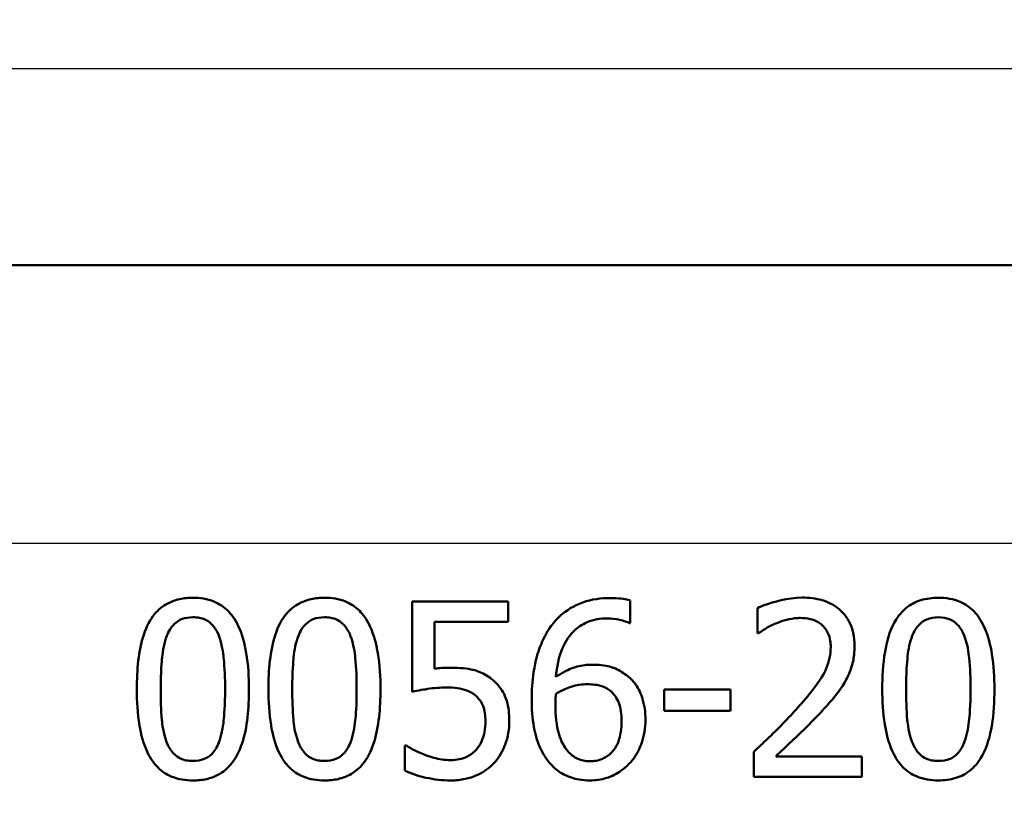
# Paper-space layout 'DS_2' of a CAD drawing. Units: millimetres. Extents: x 0 to 2100, y 0 to 2970.
# Drawn here: x 646 to 660, y 1517 to 1528 of the extents above; entities that cross this region are included whole.
import ezdxf

# ---------------------------------------------------------------- set-up
doc = ezdxf.new("R2010")
doc.units = ezdxf.units.MM
doc.header["$LTSCALE"] = 10
for name, color, linetype, lineweight in [('Dimensions(ISO)', 7, 'Continuous', 25), ('Visible Edges(ISO)', 7, 'Continuous', 50), ('Visible Tangent Edges(ISO)', 7, 'Continuous', 25)]:
    doc.layers.add(name, color=color, linetype=linetype, lineweight=lineweight)
doc.styles.add('Text_3.5mm', font='arial.ttf', dxfattribs={"width": 0.9})
doc.dimstyles.new('KS-STANDARD', dxfattribs={"dimscale": 10, "dimtxt": 3.5, "dimasz": 2.5, "dimexe": 3.175, "dimexo": 0, "dimgap": 0.8, "dimtad": 1, "dimdec": 1, "dimrnd": 1e-08, "dimtxsty": 'Text_3.5mm', "dimcen": 0.09, "dimdle": 10, "dimclrd": 7, "dimclre": 7, "dimclrt": 7, "dimadec": 0, "dimazin": 2, "dimtfac": 0.714286, "dimtdec": 4, "dimtmove": 0, "dimatfit": 3, "dimfxl": 1, "dimtolj": 1, "dimlwd": 25, "dimlwe": 25, "dimarcsym": 0})

# ---------------------------------------------------------------- blocks, each defined once
blk = doc.blocks.new('*D5')
at = {"layer": 'Defpoints', "color": 0, "linetype": 'Continuous', "transparency": 16777216}
for p in [(998.052, 1716.956), (1074.052, 1716.956), (643.952, 1436.264)]:
    blk.add_point(p, dxfattribs=at)
at = {"layer": 'Dimensions(ISO)', "color": 7, "linetype": 'Continuous', "lineweight": 25, "transparency": 16777216}
for p, q in [((998.052, 1716.956), (1105.802, 1716.956)), ((1074.052, 1461.264), (1074.052, 1691.956)), ((643.952, 1436.264), (1105.802, 1436.264))]:
    blk.add_line(p, q, dxfattribs=at)
at = {"layer": 'Dimensions(ISO)', "color": 7, "linetype": 'Continuous', "transparency": 16777216}
for points in [[(1069.886, 1691.956), (1078.219, 1691.956), (1074.052, 1716.956)], [(1069.886, 1461.264), (1078.219, 1461.264), (1074.052, 1436.264)]]:
    blk.add_solid(points, dxfattribs=at)
at = {"layer": 'Dimensions(ISO)', "color": 7, "linetype": 'Continuous', "lineweight": 25, "transparency": 16777216, "insert": (1048.182, 1554.887), "char_height": 35, "attachment_point": 4, "rotation": 90, "style": 'Text_3.5mm'}
blk.add_mtext('\\A1;281', dxfattribs=at)

psp = doc.layouts.new('DS_2')

# ---------------------------------------------------------------- linework, layer by layer
at = {"layer": 'Visible Edges(ISO)'}
for p, q in [((699.652, 1524.764), (632.973, 1524.764)), ((652.016, 1519.975), (653.388, 1519.975)), ((652.016, 1519.975), (652.016, 1518.687)), ((653.388, 1519.682), (653.388, 1519.975)), ((655.126, 1519.665), (655.126, 1519.987)), ((656.939, 1519.878), (656.939, 1519.522)), ((652.338, 1519.015), (652.338, 1519.682)), ((653.388, 1519.682), (652.338, 1519.682)), ((655.126, 1519.665), (655.112, 1519.665)), ((656.958, 1519.522), (656.939, 1519.522)), ((655.608, 1518.721), (656.554, 1518.721)), ((655.608, 1518.721), (655.608, 1518.417)), ((656.554, 1518.417), (656.554, 1518.721)), ((656.554, 1518.417), (655.608, 1518.417)), ((651.913, 1517.919), (651.937, 1517.919)), ((651.913, 1517.919), (651.913, 1517.564)), ((656.887, 1517.83), (656.887, 1517.475)), ((657.201, 1517.765), (658.428, 1517.765)), ((658.428, 1517.475), (658.428, 1517.765)), ((658.428, 1517.475), (656.887, 1517.475))]:
    psp.add_line(p, q, dxfattribs=at)
for points, knots in [([(648.892, 1520.026), (648.827, 1520.026), (648.762, 1520.02), (648.641, 1519.993), (648.586, 1519.974), (648.46, 1519.907), (648.397, 1519.855), (648.284, 1519.719), (648.232, 1519.625), (648.116, 1519.273), (648.092, 1518.995), (648.092, 1518.723)], [-0.2297019, -0.2297019, -0.2297019, -0.2297019, -0.1976608, -0.1976608, -0.168451, -0.168451, -0.1276183, -0.1276183, -0.0816339, -0.0816339, 0, 0, 0, 0]), ([(649.69, 1518.725), (649.69, 1518.894), (649.681, 1519.072), (649.63, 1519.369), (649.595, 1519.504), (649.491, 1519.725), (649.439, 1519.791), (649.334, 1519.897), (649.267, 1519.941), (649.096, 1520.011), (648.994, 1520.026), (648.892, 1520.026)], [-0.1301869, -0.1301869, -0.1301869, -0.1301869, -0.0997619, -0.0997619, -0.0759506, -0.0759506, -0.0557659, -0.0557659, -0.0309595, -0.0309595, 0, 0, 0, 0]), ([(650.768, 1520.026), (650.704, 1520.026), (650.639, 1520.02), (650.518, 1519.993), (650.463, 1519.974), (650.337, 1519.908), (650.274, 1519.856), (650.16, 1519.719), (650.108, 1519.626), (649.992, 1519.275), (649.968, 1518.996), (649.968, 1518.723)], [-0.2273611, -0.2273611, -0.2273611, -0.2273611, -0.1959595, -0.1959595, -0.167356, -0.167356, -0.127294, -0.127294, -0.0819353, -0.0819353, 0, 0, 0, 0]), ([(651.566, 1518.725), (651.566, 1518.894), (651.557, 1519.071), (651.507, 1519.367), (651.472, 1519.501), (651.369, 1519.721), (651.317, 1519.789), (651.211, 1519.896), (651.144, 1519.941), (650.973, 1520.011), (650.871, 1520.026), (650.768, 1520.026)], [-0.1329416, -0.1329416, -0.1329416, -0.1329416, -0.1015755, -0.1015755, -0.0769811, -0.0769811, -0.0563199, -0.0563199, -0.0313076, -0.0313076, 0, 0, 0, 0]), ([(654.842, 1520.022), (654.71, 1520.022), (654.577, 1520.004), (654.317, 1519.913), (654.213, 1519.843), (654.084, 1519.73), (654.037, 1519.677), (653.996, 1519.619)], [-0.08071298, -0.08071298, -0.08071298, -0.08071298, -0.05220625, -0.05220625, -0.02169326, -0.02169326, 0, 0, 0, 0]), ([(655.126, 1519.987), (655.098, 1519.997), (655.035, 1520.015), (654.892, 1520.021), (654.867, 1520.022), (654.842, 1520.022)], [-0.04474916, -0.04474916, -0.04474916, -0.04474916, -0.00770335, -0.00770335, 0, 0, 0, 0]), ([(657.579, 1520.028), (657.367, 1520.028), (657.166, 1519.965), (657.013, 1519.911), (656.974, 1519.895), (656.939, 1519.878)], [-0.05127185, -0.05127185, -0.05127185, -0.05127185, -0.01224463, -0.01224463, 0, 0, 0, 0]), ([(658.325, 1519.341), (658.325, 1519.403), (658.319, 1519.464), (658.294, 1519.58), (658.275, 1519.633), (658.206, 1519.766), (658.15, 1519.825), (658.031, 1519.925), (657.951, 1519.965), (657.772, 1520.018), (657.675, 1520.028), (657.579, 1520.028)], [-0.1034251, -0.1034251, -0.1034251, -0.1034251, -0.090608, -0.090608, -0.0787607, -0.0787607, -0.0589395, -0.0589395, -0.0304035, -0.0304035, 0, 0, 0, 0]), ([(659.52, 1520.026), (659.436, 1520.026), (659.351, 1520.016), (659.192, 1519.967), (659.121, 1519.93), (658.976, 1519.81), (658.924, 1519.732), (658.822, 1519.543), (658.783, 1519.396), (658.73, 1519.083), (658.72, 1518.898), (658.72, 1518.723)], [-0.1533658, -0.1533658, -0.1533658, -0.1533658, -0.1349126, -0.1349126, -0.117459, -0.117459, -0.0952159, -0.0952159, -0.0523708, -0.0523708, 0, 0, 0, 0]), ([(660.319, 1518.725), (660.319, 1518.889), (660.309, 1519.06), (660.263, 1519.35), (660.23, 1519.481), (660.129, 1519.709), (660.076, 1519.779), (659.975, 1519.887), (659.907, 1519.934), (659.733, 1520.01), (659.626, 1520.026), (659.52, 1520.026)], [-0.1267582, -0.1267582, -0.1267582, -0.1267582, -0.1008969, -0.1008969, -0.0803252, -0.0803252, -0.0609455, -0.0609455, -0.0342693, -0.0342693, 0, 0, 0, 0]), ([(648.519, 1519.485), (648.532, 1519.517), (648.548, 1519.548), (648.583, 1519.604), (648.602, 1519.628), (648.662, 1519.687), (648.7, 1519.708), (648.782, 1519.741), (648.837, 1519.748), (648.892, 1519.748)], [-0.03909306, -0.03909306, -0.03909306, -0.03909306, -0.03260064, -0.03260064, -0.02674294, -0.02674294, -0.01665849, -0.01665849, 0, 0, 0, 0]), ([(648.892, 1519.748), (648.923, 1519.748), (648.954, 1519.746), (649.011, 1519.735), (649.037, 1519.727), (649.086, 1519.706), (649.125, 1519.685), (649.207, 1519.598), (649.237, 1519.545), (649.259, 1519.489)], [-0.07563204, -0.07563204, -0.07563204, -0.07563204, -0.05474211, -0.05474211, -0.03590897, -0.03590897, -0.01813724, -0.01813724, 0, 0, 0, 0]), ([(650.396, 1519.485), (650.408, 1519.517), (650.423, 1519.548), (650.458, 1519.603), (650.477, 1519.627), (650.538, 1519.687), (650.575, 1519.708), (650.658, 1519.741), (650.713, 1519.748), (650.768, 1519.748)], [-0.0390286, -0.0390286, -0.0390286, -0.0390286, -0.03265223, -0.03265223, -0.0268904, -0.0268904, -0.01682142, -0.01682142, 0, 0, 0, 0]), ([(650.768, 1519.748), (650.799, 1519.748), (650.829, 1519.746), (650.886, 1519.735), (650.913, 1519.728), (650.962, 1519.706), (651.001, 1519.685), (651.083, 1519.598), (651.113, 1519.545), (651.135, 1519.489)], [-0.07582166, -0.07582166, -0.07582166, -0.07582166, -0.05490624, -0.05490624, -0.03605612, -0.03605612, -0.01817029, -0.01817029, 0, 0, 0, 0]), ([(653.996, 1519.619), (653.93, 1519.528), (653.879, 1519.428), (653.814, 1519.255), (653.775, 1519.136), (653.73, 1518.835), (653.722, 1518.704), (653.722, 1518.573)], [-0.1740658, -0.1740658, -0.1740658, -0.1740658, -0.091492, -0.091492, -0.0390523, -0.0390523, 0, 0, 0, 0]), ([(654.066, 1518.898), (654.079, 1519.036), (654.106, 1519.18), (654.208, 1519.42), (654.265, 1519.492), (654.371, 1519.6), (654.438, 1519.646), (654.604, 1519.717), (654.701, 1519.732), (654.798, 1519.732)], [-0.09982403, -0.09982403, -0.09982403, -0.09982403, -0.0764295, -0.0764295, -0.05585639, -0.05585639, -0.03030662, -0.03030662, 0, 0, 0, 0]), ([(654.798, 1519.732), (654.928, 1519.732), (655.014, 1519.704), (655.078, 1519.681), (655.096, 1519.674), (655.112, 1519.665)], [-0.02127018, -0.02127018, -0.02127018, -0.02127018, -0.00561081, -0.00561081, 0, 0, 0, 0]), ([(656.958, 1519.522), (656.985, 1519.541), (657.059, 1519.592), (657.158, 1519.641), (657.179, 1519.651), (657.201, 1519.659)], [-0.03463218, -0.03463218, -0.03463218, -0.03463218, -0.00722311, -0.00722311, 0, 0, 0, 0]), ([(657.201, 1519.659), (657.26, 1519.684), (657.362, 1519.721), (657.501, 1519.737), (657.528, 1519.738), (657.555, 1519.738)], [-0.04450841, -0.04450841, -0.04450841, -0.04450841, -0.00856936, -0.00856936, 0, 0, 0, 0]), ([(657.555, 1519.738), (657.6, 1519.738), (657.646, 1519.734), (657.73, 1519.713), (657.769, 1519.699), (657.825, 1519.666), (657.843, 1519.652), (657.861, 1519.637)], [-0.03486646, -0.03486646, -0.03486646, -0.03486646, -0.02038596, -0.02038596, -0.00727084, -0.00727084, 0, 0, 0, 0]), ([(657.861, 1519.637), (657.892, 1519.61), (657.917, 1519.578), (657.963, 1519.492), (657.973, 1519.444), (657.983, 1519.383), (657.985, 1519.353), (657.985, 1519.323)], [-0.02578896, -0.02578896, -0.02578896, -0.02578896, -0.01862836, -0.01862836, -0.00896227, -0.00896227, 0, 0, 0, 0]), ([(659.148, 1519.485), (659.171, 1519.544), (659.202, 1519.598), (659.285, 1519.684), (659.324, 1519.706), (659.406, 1519.74), (659.464, 1519.748), (659.52, 1519.748)], [-0.03913852, -0.03913852, -0.03913852, -0.03913852, -0.02834966, -0.02834966, -0.01824503, -0.01824503, 0, 0, 0, 0]), ([(659.52, 1519.748), (659.577, 1519.748), (659.635, 1519.74), (659.712, 1519.707), (659.753, 1519.686), (659.835, 1519.598), (659.865, 1519.545), (659.887, 1519.489)], [-0.07859924, -0.07859924, -0.07859924, -0.07859924, -0.03741751, -0.03741751, -0.01842302, -0.01842302, 0, 0, 0, 0]), ([(648.432, 1518.723), (648.432, 1518.972), (648.446, 1519.119), (648.462, 1519.277), (648.482, 1519.389), (648.519, 1519.485)], [-0.04785026, -0.04785026, -0.04785026, -0.04785026, -0.03091117, -0.03091117, 0, 0, 0, 0]), ([(649.259, 1519.489), (649.307, 1519.368), (649.323, 1519.235), (649.345, 1519.028), (649.35, 1518.87), (649.35, 1518.725)], [-0.06228831, -0.06228831, -0.06228831, -0.06228831, -0.04346907, -0.04346907, 0, 0, 0, 0]), ([(650.308, 1518.723), (650.308, 1518.972), (650.322, 1519.12), (650.338, 1519.279), (650.358, 1519.39), (650.396, 1519.485)], [-0.04790555, -0.04790555, -0.04790555, -0.04790555, -0.03075578, -0.03075578, 0, 0, 0, 0]), ([(651.135, 1519.489), (651.183, 1519.368), (651.199, 1519.234), (651.221, 1519.028), (651.226, 1518.87), (651.226, 1518.725)], [-0.06228208, -0.06228208, -0.06228208, -0.06228208, -0.04347266, -0.04347266, 0, 0, 0, 0]), ([(659.06, 1518.723), (659.06, 1518.955), (659.072, 1519.107), (659.092, 1519.289), (659.112, 1519.394), (659.148, 1519.485)], [-0.05522621, -0.05522621, -0.05522621, -0.05522621, -0.02955044, -0.02955044, 0, 0, 0, 0]), ([(659.887, 1519.489), (659.934, 1519.37), (659.951, 1519.238), (659.973, 1519.028), (659.978, 1518.87), (659.978, 1518.725)], [-0.06334667, -0.06334667, -0.06334667, -0.06334667, -0.04349981, -0.04349981, 0, 0, 0, 0]), ([(658.195, 1518.841), (658.227, 1518.896), (658.253, 1518.954), (658.299, 1519.089), (658.311, 1519.153), (658.323, 1519.256), (658.325, 1519.299), (658.325, 1519.341)], [-0.04632189, -0.04632189, -0.04632189, -0.04632189, -0.03109662, -0.03109662, -0.01278678, -0.01278678, 0, 0, 0, 0]), ([(657.985, 1519.323), (657.985, 1519.271), (657.979, 1519.22), (657.958, 1519.118), (657.942, 1519.068), (657.892, 1518.948), (657.839, 1518.851), (657.642, 1518.602), (657.565, 1518.513), (657.49, 1518.432)], [-0.1814378, -0.1814378, -0.1814378, -0.1814378, -0.1397601, -0.1397601, -0.0972027, -0.0972027, -0.0339781, -0.0339781, 0, 0, 0, 0]), ([(654.587, 1519.072), (654.514, 1519.072), (654.442, 1519.064), (654.289, 1519.023), (654.222, 1518.99), (654.14, 1518.946), (654.102, 1518.923), (654.066, 1518.898)], [-0.04212185, -0.04212185, -0.04212185, -0.04212185, -0.02878752, -0.02878752, -0.01343053, -0.01343053, 0, 0, 0, 0]), ([(655.071, 1518.924), (655.017, 1518.965), (654.957, 1519.001), (654.87, 1519.035), (654.812, 1519.055), (654.672, 1519.07), (654.629, 1519.072), (654.587, 1519.072)], [-0.1275873, -0.1275873, -0.1275873, -0.1275873, -0.043921, -0.043921, -0.0130989, -0.0130989, 0, 0, 0, 0]), ([(652.565, 1519.029), (652.524, 1519.029), (652.477, 1519.028), (652.405, 1519.023), (652.372, 1519.019), (652.338, 1519.015)], [-0.0221156, -0.0221156, -0.0221156, -0.0221156, -0.01027317, -0.01027317, 0, 0, 0, 0]), ([(653.145, 1518.873), (653.087, 1518.917), (653.025, 1518.953), (652.928, 1518.988), (652.862, 1519.01), (652.685, 1519.027), (652.625, 1519.029), (652.565, 1519.029)], [-0.1404717, -0.1404717, -0.1404717, -0.1404717, -0.0548033, -0.0548033, -0.0182573, -0.0182573, 0, 0, 0, 0]), ([(655.343, 1518.286), (655.343, 1518.393), (655.33, 1518.502), (655.271, 1518.682), (655.234, 1518.754), (655.15, 1518.858), (655.113, 1518.893), (655.071, 1518.924)], [-0.07325115, -0.07325115, -0.07325115, -0.07325115, -0.04081715, -0.04081715, -0.01588695, -0.01588695, 0, 0, 0, 0]), ([(653.402, 1518.269), (653.402, 1518.365), (653.393, 1518.465), (653.336, 1518.658), (653.29, 1518.723), (653.222, 1518.807), (653.185, 1518.843), (653.145, 1518.873)], [-0.04834214, -0.04834214, -0.04834214, -0.04834214, -0.03287636, -0.03287636, -0.01559526, -0.01559526, 0, 0, 0, 0]), ([(654.066, 1518.656), (654.16, 1518.715), (654.236, 1518.743), (654.359, 1518.783), (654.435, 1518.794), (654.512, 1518.794)], [-0.03978476, -0.03978476, -0.03978476, -0.03978476, -0.02413959, -0.02413959, 0, 0, 0, 0]), ([(654.512, 1518.794), (654.596, 1518.794), (654.665, 1518.782), (654.75, 1518.759), (654.793, 1518.738), (654.832, 1518.707)], [-0.02731908, -0.02731908, -0.02731908, -0.02731908, -0.01523348, -0.01523348, 0, 0, 0, 0]), ([(657.861, 1518.413), (657.959, 1518.517), (658.055, 1518.624), (658.157, 1518.775), (658.177, 1518.807), (658.195, 1518.841)], [-0.05558994, -0.05558994, -0.05558994, -0.05558994, -0.01165738, -0.01165738, 0, 0, 0, 0]), ([(648.092, 1518.723), (648.092, 1518.553), (648.102, 1518.375), (648.152, 1518.077), (648.187, 1517.942), (648.288, 1517.729), (648.338, 1517.661), (648.448, 1517.552), (648.515, 1517.507), (648.686, 1517.438), (648.789, 1517.423), (648.892, 1517.423)], [-0.1424446, -0.1424446, -0.1424446, -0.1424446, -0.1062221, -0.1062221, -0.0780814, -0.0780814, -0.0559799, -0.0559799, -0.0312288, -0.0312288, 0, 0, 0, 0]), ([(648.517, 1517.97), (648.467, 1518.101), (648.454, 1518.228), (648.436, 1518.423), (648.432, 1518.584), (648.432, 1518.723)], [-0.05839762, -0.05839762, -0.05839762, -0.05839762, -0.04174964, -0.04174964, 0, 0, 0, 0]), ([(648.892, 1517.423), (648.957, 1517.423), (649.021, 1517.429), (649.141, 1517.455), (649.197, 1517.475), (649.322, 1517.541), (649.385, 1517.594), (649.498, 1517.731), (649.551, 1517.826), (649.667, 1518.179), (649.69, 1518.455), (649.69, 1518.725)], [-0.2294305, -0.2294305, -0.2294305, -0.2294305, -0.1976255, -0.1976255, -0.168549, -0.168549, -0.1275139, -0.1275139, -0.0811362, -0.0811362, 0, 0, 0, 0]), ([(649.35, 1518.725), (649.35, 1518.487), (649.337, 1518.348), (649.319, 1518.175), (649.299, 1518.06), (649.261, 1517.964)], [-0.05255086, -0.05255086, -0.05255086, -0.05255086, -0.03116451, -0.03116451, 0, 0, 0, 0]), ([(649.968, 1518.723), (649.968, 1518.554), (649.978, 1518.376), (650.027, 1518.079), (650.062, 1517.944), (650.163, 1517.73), (650.213, 1517.662), (650.322, 1517.552), (650.39, 1517.508), (650.561, 1517.438), (650.665, 1517.423), (650.768, 1517.423)], [-0.1409676, -0.1409676, -0.1409676, -0.1409676, -0.1057538, -0.1057538, -0.0783528, -0.0783528, -0.0564787, -0.0564787, -0.031553, -0.031553, 0, 0, 0, 0]), ([(650.393, 1517.97), (650.343, 1518.101), (650.33, 1518.228), (650.312, 1518.423), (650.308, 1518.584), (650.308, 1518.723)], [-0.05839992, -0.05839992, -0.05839992, -0.05839992, -0.04175196, -0.04175196, 0, 0, 0, 0]), ([(650.768, 1517.423), (650.833, 1517.423), (650.898, 1517.429), (651.019, 1517.456), (651.074, 1517.476), (651.2, 1517.543), (651.263, 1517.595), (651.375, 1517.732), (651.428, 1517.827), (651.543, 1518.182), (651.566, 1518.456), (651.566, 1518.725)], [-0.2332596, -0.2332596, -0.2332596, -0.2332596, -0.2002554, -0.2002554, -0.1701085, -0.1701085, -0.1277855, -0.1277855, -0.0807494, -0.0807494, 0, 0, 0, 0]), ([(651.226, 1518.725), (651.226, 1518.487), (651.213, 1518.348), (651.195, 1518.175), (651.175, 1518.06), (651.137, 1517.964)], [-0.05256771, -0.05256771, -0.05256771, -0.05256771, -0.03118167, -0.03118167, 0, 0, 0, 0]), ([(652.016, 1518.687), (652.101, 1518.705), (652.208, 1518.722), (652.327, 1518.74), (652.419, 1518.748), (652.511, 1518.748)], [-0.0369159, -0.0369159, -0.0369159, -0.0369159, -0.02828986, -0.02828986, 0, 0, 0, 0]), ([(652.511, 1518.748), (652.614, 1518.748), (652.716, 1518.735), (652.841, 1518.688), (652.883, 1518.665), (652.92, 1518.632)], [-0.04098545, -0.04098545, -0.04098545, -0.04098545, -0.01489334, -0.01489334, 0, 0, 0, 0]), ([(654.06, 1518.498), (654.06, 1518.521), (654.061, 1518.545), (654.062, 1518.585), (654.063, 1518.603), (654.065, 1518.632), (654.066, 1518.644), (654.066, 1518.656)], [-0.01563156, -0.01563156, -0.01563156, -0.01563156, -0.00893965, -0.00893965, -0.0036009, -0.0036009, 0, 0, 0, 0]), ([(654.832, 1518.707), (654.861, 1518.683), (654.887, 1518.657), (654.936, 1518.59), (654.952, 1518.556), (654.992, 1518.453), (655.002, 1518.363), (655.002, 1518.272)], [-0.04491466, -0.04491466, -0.04491466, -0.04491466, -0.03693133, -0.03693133, -0.02747778, -0.02747778, 0, 0, 0, 0]), ([(658.72, 1518.723), (658.72, 1518.558), (658.729, 1518.385), (658.776, 1518.094), (658.809, 1517.962), (658.908, 1517.739), (658.96, 1517.67), (659.064, 1517.56), (659.131, 1517.514), (659.307, 1517.439), (659.414, 1517.423), (659.52, 1517.423)], [-0.1331004, -0.1331004, -0.1331004, -0.1331004, -0.1040849, -0.1040849, -0.0812126, -0.0812126, -0.0607627, -0.0607627, -0.0343628, -0.0343628, 0, 0, 0, 0]), ([(659.146, 1517.97), (659.095, 1518.101), (659.082, 1518.228), (659.064, 1518.423), (659.06, 1518.584), (659.06, 1518.723)], [-0.05841362, -0.05841362, -0.05841362, -0.05841362, -0.0417702, -0.0417702, 0, 0, 0, 0]), ([(659.52, 1517.423), (659.604, 1517.423), (659.688, 1517.433), (659.845, 1517.482), (659.917, 1517.519), (660.063, 1517.64), (660.116, 1517.72), (660.217, 1517.91), (660.257, 1518.059), (660.309, 1518.372), (660.319, 1518.553), (660.319, 1518.725)], [-0.1516956, -0.1516956, -0.1516956, -0.1516956, -0.1340973, -0.1340973, -0.1170688, -0.1170688, -0.0950918, -0.0950918, -0.0515646, -0.0515646, 0, 0, 0, 0]), ([(659.978, 1518.725), (659.978, 1518.483), (659.965, 1518.339), (659.945, 1518.164), (659.925, 1518.056), (659.889, 1517.964)], [-0.05300859, -0.05300859, -0.05300859, -0.05300859, -0.02996858, -0.02996858, 0, 0, 0, 0]), ([(652.92, 1518.632), (652.944, 1518.613), (652.965, 1518.59), (653.007, 1518.532), (653.021, 1518.502), (653.053, 1518.421), (653.062, 1518.346), (653.062, 1518.272)], [-0.03464365, -0.03464365, -0.03464365, -0.03464365, -0.02937599, -0.02937599, -0.0224748, -0.0224748, 0, 0, 0, 0]), ([(653.722, 1518.573), (653.722, 1518.445), (653.73, 1518.312), (653.778, 1518.046), (653.814, 1517.952), (653.883, 1517.798), (653.933, 1517.717), (653.998, 1517.65)], [-0.0714916, -0.0714916, -0.0714916, -0.0714916, -0.05105607, -0.05105607, -0.02856781, -0.02856781, 0, 0, 0, 0]), ([(654.239, 1517.838), (654.211, 1517.868), (654.188, 1517.903), (654.14, 1517.993), (654.121, 1518.049), (654.072, 1518.201), (654.06, 1518.352), (654.06, 1518.498)], [-0.06291805, -0.06291805, -0.06291805, -0.06291805, -0.05524939, -0.05524939, -0.04405224, -0.04405224, 0, 0, 0, 0]), ([(657.49, 1518.432), (657.356, 1518.284), (657.221, 1518.148), (656.985, 1517.922), (656.936, 1517.876), (656.887, 1517.83)], [-0.1007379, -0.1007379, -0.1007379, -0.1007379, -0.020752, -0.020752, 0, 0, 0, 0]), ([(657.201, 1517.765), (657.272, 1517.832), (657.354, 1517.909), (657.518, 1518.065), (657.617, 1518.159), (657.762, 1518.308), (657.812, 1518.36), (657.861, 1518.413)], [-0.09766217, -0.09766217, -0.09766217, -0.09766217, -0.06425068, -0.06425068, -0.02225568, -0.02225568, 0, 0, 0, 0]), ([(653.062, 1518.272), (653.062, 1518.217), (653.058, 1518.162), (653.042, 1518.08), (653.03, 1518.031), (652.986, 1517.936), (652.963, 1517.898), (652.934, 1517.864)], [-0.06393969, -0.06393969, -0.06393969, -0.06393969, -0.0315425, -0.0315425, -0.01345898, -0.01345898, 0, 0, 0, 0]), ([(653.181, 1517.668), (653.257, 1517.749), (653.309, 1517.841), (653.384, 1518.042), (653.402, 1518.155), (653.402, 1518.269)], [-0.06473716, -0.06473716, -0.06473716, -0.06473716, -0.03444034, -0.03444034, 0, 0, 0, 0]), ([(655.002, 1518.272), (655.002, 1518.169), (654.991, 1518.059), (654.927, 1517.901), (654.895, 1517.856), (654.821, 1517.781), (654.778, 1517.751), (654.673, 1517.706), (654.612, 1517.696), (654.551, 1517.696)], [-0.07468789, -0.07468789, -0.07468789, -0.07468789, -0.05108298, -0.05108298, -0.03552096, -0.03552096, -0.01911228, -0.01911228, 0, 0, 0, 0]), ([(655.108, 1517.658), (655.165, 1517.716), (655.211, 1517.784), (655.275, 1517.915), (655.31, 1517.999), (655.339, 1518.172), (655.343, 1518.229), (655.343, 1518.286)], [-0.09916084, -0.09916084, -0.09916084, -0.09916084, -0.05253102, -0.05253102, -0.01710158, -0.01710158, 0, 0, 0, 0]), ([(648.892, 1517.7), (648.86, 1517.7), (648.828, 1517.703), (648.768, 1517.714), (648.74, 1517.723), (648.693, 1517.745), (648.653, 1517.766), (648.569, 1517.858), (648.539, 1517.912), (648.517, 1517.97)], [-0.08798752, -0.08798752, -0.08798752, -0.08798752, -0.06132944, -0.06132944, -0.03740527, -0.03740527, -0.01846486, -0.01846486, 0, 0, 0, 0]), ([(649.261, 1517.964), (649.249, 1517.932), (649.234, 1517.901), (649.2, 1517.845), (649.181, 1517.821), (649.121, 1517.762), (649.084, 1517.741), (649.002, 1517.708), (648.947, 1517.7), (648.892, 1517.7)], [-0.03932472, -0.03932472, -0.03932472, -0.03932472, -0.03273054, -0.03273054, -0.02677018, -0.02677018, -0.01652359, -0.01652359, 0, 0, 0, 0]), ([(650.768, 1517.7), (650.736, 1517.7), (650.704, 1517.703), (650.644, 1517.714), (650.616, 1517.723), (650.569, 1517.745), (650.529, 1517.766), (650.445, 1517.858), (650.415, 1517.912), (650.393, 1517.97)], [-0.0882854, -0.0882854, -0.0882854, -0.0882854, -0.06153364, -0.06153364, -0.03753847, -0.03753847, -0.01848375, -0.01848375, 0, 0, 0, 0]), ([(651.137, 1517.964), (651.125, 1517.932), (651.11, 1517.901), (651.076, 1517.846), (651.057, 1517.822), (650.998, 1517.762), (650.96, 1517.741), (650.878, 1517.708), (650.823, 1517.7), (650.768, 1517.7)], [-0.0391249, -0.0391249, -0.0391249, -0.0391249, -0.03270107, -0.03270107, -0.02688517, -0.02688517, -0.01669497, -0.01669497, 0, 0, 0, 0]), ([(659.52, 1517.7), (659.488, 1517.7), (659.456, 1517.703), (659.397, 1517.714), (659.369, 1517.723), (659.322, 1517.744), (659.28, 1517.766), (659.197, 1517.859), (659.167, 1517.912), (659.146, 1517.97)], [-0.09092084, -0.09092084, -0.09092084, -0.09092084, -0.06332503, -0.06332503, -0.03867846, -0.03867846, -0.0186283, -0.0186283, 0, 0, 0, 0]), ([(659.889, 1517.964), (659.877, 1517.933), (659.863, 1517.904), (659.831, 1517.851), (659.814, 1517.827), (659.755, 1517.765), (659.716, 1517.743), (659.634, 1517.708), (659.577, 1517.7), (659.52, 1517.7)], [-0.03977992, -0.03977992, -0.03977992, -0.03977992, -0.0339202, -0.0339202, -0.02854649, -0.02854649, -0.01817675, -0.01817675, 0, 0, 0, 0]), ([(652.207, 1517.785), (652.129, 1517.814), (652.077, 1517.839), (652.009, 1517.874), (651.967, 1517.897), (651.937, 1517.919)], [-0.02001561, -0.02001561, -0.02001561, -0.02001561, -0.01138252, -0.01138252, 0, 0, 0, 0]), ([(652.934, 1517.864), (652.902, 1517.828), (652.865, 1517.797), (652.774, 1517.746), (652.725, 1517.732), (652.651, 1517.716), (652.612, 1517.712), (652.573, 1517.712)], [-0.03296514, -0.03296514, -0.03296514, -0.03296514, -0.02327463, -0.02327463, -0.01202632, -0.01202632, 0, 0, 0, 0]), ([(654.551, 1517.696), (654.519, 1517.696), (654.488, 1517.699), (654.432, 1517.711), (654.4, 1517.72), (654.32, 1517.759), (654.276, 1517.796), (654.239, 1517.838)], [-0.04078037, -0.04078037, -0.04078037, -0.04078037, -0.02763675, -0.02763675, -0.01707028, -0.01707028, 0, 0, 0, 0]), ([(652.573, 1517.712), (652.472, 1517.712), (652.403, 1517.726), (652.287, 1517.758), (652.247, 1517.771), (652.207, 1517.785)], [-0.03678904, -0.03678904, -0.03678904, -0.03678904, -0.01293206, -0.01293206, 0, 0, 0, 0]), ([(652.567, 1517.423), (652.638, 1517.423), (652.708, 1517.429), (652.822, 1517.454), (652.887, 1517.472), (653.045, 1517.548), (653.119, 1517.6), (653.181, 1517.668)], [-0.09365657, -0.09365657, -0.09365657, -0.09365657, -0.05370103, -0.05370103, -0.02790607, -0.02790607, 0, 0, 0, 0]), ([(654.549, 1517.423), (654.631, 1517.423), (654.712, 1517.433), (654.865, 1517.481), (654.934, 1517.516), (655.038, 1517.591), (655.074, 1517.623), (655.108, 1517.658)], [-0.06612013, -0.06612013, -0.06612013, -0.06612013, -0.03955669, -0.03955669, -0.01469985, -0.01469985, 0, 0, 0, 0]), ([(651.913, 1517.564), (652.014, 1517.515), (652.122, 1517.483), (652.331, 1517.436), (652.448, 1517.423), (652.567, 1517.423)], [-0.0656681, -0.0656681, -0.0656681, -0.0656681, -0.03657044, -0.03657044, 0, 0, 0, 0]), ([(653.998, 1517.65), (654.051, 1517.592), (654.111, 1517.545), (654.249, 1517.472), (654.323, 1517.448), (654.449, 1517.426), (654.499, 1517.423), (654.549, 1517.423)], [-0.06352631, -0.06352631, -0.06352631, -0.06352631, -0.03966536, -0.03966536, -0.01546376, -0.01546376, 0, 0, 0, 0])]:
    psp.add_open_spline(points, degree=3, knots=knots, dxfattribs=at)
at = {"layer": 'Visible Tangent Edges(ISO)'}
for p, q in [((702.452, 1527.564), (581.911, 1527.564)), ((689.396, 1520.799), (645.325, 1520.799))]:
    psp.add_line(p, q, dxfattribs=at)

# ---------------------------------------------------------------- dimensions: what is measured, and where the dimension line sits
at = {"layer": 'Dimensions(ISO)', "color": 7, "linetype": 'Continuous', "lineweight": 25}
dim = psp.add_linear_dim(base=(1074.052, 1716.956), p1=(643.952, 1436.264), p2=(998.052, 1716.956), angle=90, dimstyle='KS-STANDARD', override={"dimgap": 0.8, "dimdec": 0, "dimtol": 0, "dimlim": 0, "dimtp": 0, "dimtm": 0, "dimtdec": 4, "dimtofl": 0, "dimatfit": 1}, dxfattribs=at)
dim.commit()
dim.dimension.update_dxf_attribs({"geometry": '*D5', "text_midpoint": (1074.052, 1586.914), "dimtype": 160})

doc.saveas('drawing.dxf')
